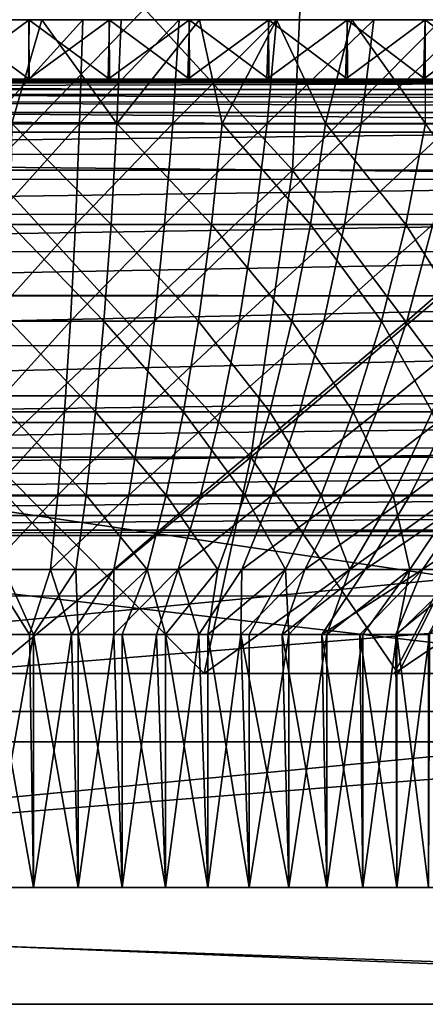
# Model space of a CAD drawing. Units: feet. Extents: x -4 to 17.4, y -6.2 to 2.4.
# Drawn here: x 15.2 to 15.4, y -2.1 to -1.6 of the extents above; entities that cross this region are included whole.
import ezdxf

# ---------------------------------------------------------------- set-up
doc = ezdxf.new("R2010")
doc.units = ezdxf.units.FT
doc.header["$MEASUREMENT"] = 0
doc.layers.get('0').update_dxf_attribs({"color": 255})
doc.layers.add('AFUWA-3-ARPM', color=4, linetype='Continuous')
doc.layers.add('AFUWA-P', color=2, linetype='Continuous')

# ---------------------------------------------------------------- blocks, each defined once
blk = doc.blocks.new('A$C71C41602')
at = {"linetype": 'Continuous', "lineweight": 0}
for p, q in [((4.30373, 1.86693), (2.67596, 1.86693)), ((2.67596, 1.86693), (4.30373, 1.86693)), ((4.24277, 1.85468), (2.73804, 1.85398)), ((2.78794, 1.82558), (4.19199, 1.82594)), ((2.99577, 1.61852), (3.98393, 1.61852)), ((2.99577, 1.61852), (3.98393, 1.61852)), ((2.99405, 1.42677), (3.98565, 1.42677)), ((2.99405, 1.42677), (3.98565, 1.42677)), ((4.27725, 1.36328), (2.70245, 1.36328)), ((4.27725, 1.36328), (2.70245, 1.36328))]:
    blk.add_line(p, q, dxfattribs=at)

msp = doc.modelspace()

# ---------------------------------------------------------------- linework, layer by layer
at = {"layer": 'AFUWA-3-ARPM'}
for points in [[(15.19454, -1.45814, 15.5135), (15.35977, -1.6385, 15.56654), (15.19454, -1.6385, 15.54172)], [(15.19454, -1.45814, 15.5135), (15.36806, -1.45814, 15.53957), (15.35977, -1.6385, 15.56654)], [(15.19454, -1.6385, 16.66639), (15.36806, -1.45814, 16.66854), (15.19454, -1.45814, 16.6946)], [(15.19454, -1.6385, 16.66639), (15.35977, -1.6385, 16.64157), (15.36806, -1.45814, 16.66854)], [(15.52132, -1.6385, 15.64641), (15.35977, -1.6385, 15.56654), (15.36806, -1.45814, 15.53957)], [(15.35977, -1.6385, 16.64157), (15.52132, -1.6385, 16.5617), (15.53772, -1.45814, 16.58466)], [(15.35977, -1.6385, 16.64157), (15.53772, -1.45814, 16.58466), (15.36806, -1.45814, 16.66854)], [(15.52132, -1.6385, 15.64641), (15.36806, -1.45814, 15.53957), (15.53772, -1.45814, 15.62345)], [(15.17268, -1.58885, 17.16682), (15.21651, -1.58885, 17.16681), (15.17258, -1.55657, 17.16681)], [(15.17258, -1.55657, 17.16681), (15.21651, -1.58885, 17.16681), (15.21641, -1.55657, 17.16682)], [(15.21641, -1.55657, 17.16682), (15.19454, -1.55657, 16.67322), (15.17258, -1.55657, 17.16681)], [(15.21651, -1.55657, 15.04129), (15.17287, -1.58885, 15.04128), (15.17268, -1.55657, 15.04129)], [(15.18004, -1.55657, 15.53507), (15.21651, -1.55657, 15.04129), (15.17268, -1.55657, 15.04129)], [(15.21624, -1.58885, 15.04128), (15.17287, -1.58885, 15.04128), (15.21651, -1.55657, 15.04129)], [(15.20709, -1.61307, 15.55378), (15.22342, -1.55657, 15.53562), (15.18004, -1.55657, 15.53507)], [(15.22342, -1.55657, 15.53562), (15.21651, -1.55657, 15.04129), (15.18004, -1.55657, 15.53507)], [(15.19454, -1.55657, 16.67322), (15.26013, -1.55657, 17.16502), (15.24569, -1.55657, 16.67092)], [(15.19454, -1.55657, 16.67322), (15.21641, -1.55657, 17.16682), (15.26013, -1.55657, 17.16502)], [(15.24569, -1.55657, 16.67092), (15.19454, -1.61307, 16.65447), (15.19454, -1.55657, 16.67322)], [(15.24569, -1.55657, 16.67092), (15.244, -1.61307, 16.65225), (15.19454, -1.61307, 16.65447)], [(15.20709, -1.61307, 15.55378), (15.26426, -1.61307, 15.55806), (15.22342, -1.55657, 15.53562)], [(15.21624, -1.58885, 15.04128), (15.21651, -1.55657, 15.04129), (15.26022, -1.55657, 15.04309)], [(15.25958, -1.58885, 15.04305), (15.21624, -1.58885, 15.04128), (15.26022, -1.55657, 15.04309)], [(15.21641, -1.55657, 17.16682), (15.26022, -1.58885, 17.16501), (15.26013, -1.55657, 17.16502)], [(15.26022, -1.58885, 17.16501), (15.21641, -1.55657, 17.16682), (15.21651, -1.58885, 17.16681)], [(15.21651, -1.55657, 15.04129), (15.22342, -1.55657, 15.53562), (15.26022, -1.55657, 15.04309)], [(15.22342, -1.55657, 15.53562), (15.26426, -1.61307, 15.55806), (15.26657, -1.55657, 15.53946)], [(15.30369, -1.55657, 15.04668), (15.22342, -1.55657, 15.53562), (15.26657, -1.55657, 15.53946)], [(15.22342, -1.55657, 15.53562), (15.30369, -1.55657, 15.04668), (15.26022, -1.55657, 15.04309)], [(15.29811, -1.55657, 16.66372), (15.2947, -1.61307, 16.64528), (15.244, -1.61307, 16.65225)], [(15.244, -1.61307, 16.65225), (15.24569, -1.55657, 16.67092), (15.29811, -1.55657, 16.66372)], [(15.30365, -1.55657, 17.16144), (15.24569, -1.55657, 16.67092), (15.26013, -1.55657, 17.16502)], [(15.29811, -1.55657, 16.66372), (15.24569, -1.55657, 16.67092), (15.3468, -1.55657, 17.15609)], [(15.3468, -1.55657, 17.15609), (15.24569, -1.55657, 16.67092), (15.30365, -1.55657, 17.16144)], [(15.30281, -1.58885, 15.04659), (15.25958, -1.58885, 15.04305), (15.30369, -1.55657, 15.04668)], [(15.25958, -1.58885, 15.04305), (15.26022, -1.55657, 15.04309), (15.30369, -1.55657, 15.04668)], [(15.30365, -1.55657, 17.16144), (15.26013, -1.55657, 17.16502), (15.30369, -1.58885, 17.16142)], [(15.26022, -1.58885, 17.16501), (15.30369, -1.58885, 17.16142), (15.26013, -1.55657, 17.16502)], [(15.26426, -1.61307, 15.55806), (15.32146, -1.61307, 15.56847), (15.30919, -1.55657, 15.54655)], [(15.26657, -1.55657, 15.53946), (15.26426, -1.61307, 15.55806), (15.30919, -1.55657, 15.54655)], [(15.30369, -1.55657, 15.04668), (15.26657, -1.55657, 15.53946), (15.34683, -1.55657, 15.05202)], [(15.30919, -1.55657, 15.54655), (15.34683, -1.55657, 15.05202), (15.26657, -1.55657, 15.53946)], [(15.35116, -1.55657, 16.65125), (15.346, -1.61307, 16.63323), (15.2947, -1.61307, 16.64528)], [(15.29811, -1.55657, 16.66372), (15.35116, -1.55657, 16.65125), (15.2947, -1.61307, 16.64528)], [(15.29811, -1.55657, 16.66372), (15.43196, -1.55657, 17.1402), (15.47387, -1.55657, 17.12969)], [(15.29811, -1.55657, 16.66372), (15.3468, -1.55657, 17.15609), (15.38958, -1.55657, 17.14901)], [(15.47387, -1.55657, 17.12969), (15.35116, -1.55657, 16.65125), (15.29811, -1.55657, 16.66372)], [(15.43196, -1.55657, 17.1402), (15.29811, -1.55657, 16.66372), (15.38958, -1.55657, 17.14901)], [(15.30281, -1.58885, 15.04659), (15.30369, -1.55657, 15.04668), (15.34683, -1.55657, 15.05202)], [(15.30281, -1.58885, 15.04659), (15.34683, -1.55657, 15.05202), (15.34585, -1.58885, 15.05189)], [(15.34683, -1.58885, 17.15608), (15.3468, -1.55657, 17.15609), (15.30365, -1.55657, 17.16144)], [(15.30365, -1.55657, 17.16144), (15.30369, -1.58885, 17.16142), (15.34683, -1.58885, 17.15608)], [(15.32146, -1.61307, 15.56847), (15.35108, -1.55657, 15.55684), (15.30919, -1.55657, 15.54655)], [(15.38962, -1.55657, 15.05912), (15.34683, -1.55657, 15.05202), (15.30919, -1.55657, 15.54655)], [(15.30919, -1.55657, 15.54655), (15.35108, -1.55657, 15.55684), (15.43198, -1.55657, 15.06792)], [(15.30919, -1.55657, 15.54655), (15.43198, -1.55657, 15.06792), (15.38962, -1.55657, 15.05912)], [(15.37772, -1.61307, 15.58501), (15.35108, -1.55657, 15.55684), (15.32146, -1.61307, 15.56847)], [(15.34683, -1.55657, 15.05202), (15.38962, -1.55657, 15.05912), (15.34585, -1.58885, 15.05189)], [(15.34585, -1.58885, 15.05189), (15.38962, -1.55657, 15.05912), (15.38865, -1.58885, 15.05894)], [(15.346, -1.61307, 16.63323), (15.35116, -1.55657, 16.65125), (15.40405, -1.55657, 16.63326)], [(15.39715, -1.61307, 16.61583), (15.346, -1.61307, 16.63323), (15.40405, -1.55657, 16.63326)], [(15.3468, -1.55657, 17.15609), (15.38962, -1.58885, 17.14899), (15.38958, -1.55657, 17.14901)], [(15.38962, -1.58885, 17.14899), (15.3468, -1.55657, 17.15609), (15.34683, -1.58885, 17.15608)], [(15.37772, -1.61307, 15.58501), (15.39207, -1.55657, 15.57026), (15.35108, -1.55657, 15.55684)], [(15.47391, -1.55657, 15.07843), (15.35108, -1.55657, 15.55684), (15.51529, -1.55657, 15.09061)], [(15.47391, -1.55657, 15.07843), (15.43198, -1.55657, 15.06792), (15.35108, -1.55657, 15.55684)], [(15.39207, -1.55657, 15.57026), (15.51529, -1.55657, 15.09061), (15.35108, -1.55657, 15.55684)], [(15.35116, -1.55657, 16.65125), (15.47387, -1.55657, 17.12969), (15.51528, -1.55657, 17.1175)], [(15.5561, -1.55657, 17.10366), (15.40405, -1.55657, 16.63326), (15.35116, -1.55657, 16.65125)], [(15.5561, -1.55657, 17.10366), (15.35116, -1.55657, 16.65125), (15.51528, -1.55657, 17.1175)], [(15.37772, -1.61307, 15.58501), (15.43204, -1.61307, 15.60751), (15.39207, -1.55657, 15.57026)], [(15.38865, -1.58885, 15.05894), (15.43198, -1.55657, 15.06792), (15.43111, -1.58885, 15.06773)], [(15.38962, -1.55657, 15.05912), (15.43198, -1.55657, 15.06792), (15.38865, -1.58885, 15.05894)], [(15.43196, -1.55657, 17.1402), (15.38958, -1.55657, 17.14901), (15.43198, -1.58885, 17.14019)], [(15.38962, -1.58885, 17.14899), (15.43198, -1.58885, 17.14019), (15.38958, -1.55657, 17.14901)], [(15.39207, -1.55657, 15.57026), (15.43204, -1.61307, 15.60751), (15.43201, -1.55657, 15.58679)], [(15.39207, -1.55657, 15.57026), (15.55615, -1.55657, 15.10446), (15.51529, -1.55657, 15.09061)], [(15.43201, -1.55657, 15.58679), (15.59635, -1.55657, 15.11993), (15.39207, -1.55657, 15.57026)], [(15.39207, -1.55657, 15.57026), (15.59635, -1.55657, 15.11993), (15.55615, -1.55657, 15.10446)], [(15.39715, -1.61307, 16.61583), (15.45596, -1.55657, 16.60963), (15.44735, -1.61307, 16.59298)], [(15.39715, -1.61307, 16.61583), (15.40405, -1.55657, 16.63326), (15.45596, -1.55657, 16.60963)], [(15.63589, -1.55657, 17.07109), (15.45596, -1.55657, 16.60963), (15.40405, -1.55657, 16.63326)], [(15.59634, -1.55657, 17.08818), (15.40405, -1.55657, 16.63326), (15.5561, -1.55657, 17.10366)], [(15.63589, -1.55657, 17.07109), (15.40405, -1.55657, 16.63326), (15.59634, -1.55657, 17.08818)], [(15.47391, -1.55657, 15.07843), (15.47318, -1.58885, 15.07824), (15.43111, -1.58885, 15.06773)], [(15.43198, -1.55657, 15.06792), (15.47391, -1.55657, 15.07843), (15.43111, -1.58885, 15.06773)], [(15.47391, -1.58885, 17.12967), (15.47387, -1.55657, 17.12969), (15.43196, -1.55657, 17.1402)], [(15.43196, -1.55657, 17.1402), (15.43198, -1.58885, 17.14019), (15.47391, -1.58885, 17.12967)], [(13.81054, -1.58885, 14.94075), (15.17287, -1.58885, 15.04128), (15.21624, -1.58885, 15.04128)], [(13.81054, -1.58885, 14.94075), (15.21624, -1.58885, 15.04128), (16.57854, -1.58885, 14.94075)], [(16.57854, -1.59088, 14.92999), (13.81054, -1.59088, 14.92999), (13.81054, -1.58885, 14.94075)], [(16.57854, -1.59088, 14.92999), (13.81054, -1.58885, 14.94075), (16.57854, -1.58885, 14.94075)], [(13.81054, -1.59088, 14.92999), (16.57854, -1.59732, 14.92006), (13.81054, -1.59732, 14.92006)], [(13.81054, -1.59088, 14.92999), (16.57854, -1.59088, 14.92999), (16.57854, -1.59732, 14.92006)], [(16.00843, -1.58885, 17.28004), (15.17268, -1.58885, 17.16682), (14.38066, -1.58885, 17.28004)], [(14.39949, -1.59005, 17.3143), (16.00843, -1.58885, 17.28004), (14.38066, -1.58885, 17.28004)], [(14.39949, -1.59005, 17.3143), (15.98956, -1.59005, 17.31437), (16.00843, -1.58885, 17.28004)], [(15.98956, -1.59005, 17.31437), (14.39949, -1.59005, 17.3143), (14.42075, -1.59447, 17.35201)], [(15.96764, -1.59461, 17.35326), (15.98956, -1.59005, 17.31437), (14.42075, -1.59447, 17.35201)], [(16.00843, -1.58885, 17.28004), (15.21651, -1.58885, 17.16681), (15.17268, -1.58885, 17.16682)], [(15.25958, -1.58885, 15.04305), (16.57854, -1.58885, 14.94075), (15.21624, -1.58885, 15.04128)], [(15.26022, -1.58885, 17.16501), (15.21651, -1.58885, 17.16681), (16.00843, -1.58885, 17.28004)], [(16.57854, -1.58885, 14.94075), (15.25958, -1.58885, 15.04305), (15.30281, -1.58885, 15.04659)], [(15.26022, -1.58885, 17.16501), (16.00843, -1.58885, 17.28004), (15.30369, -1.58885, 17.16142)], [(16.57854, -1.58885, 14.94075), (15.30281, -1.58885, 15.04659), (15.34585, -1.58885, 15.05189)], [(16.00843, -1.58885, 17.28004), (15.34683, -1.58885, 17.15608), (15.30369, -1.58885, 17.16142)], [(15.34585, -1.58885, 15.05189), (15.38865, -1.58885, 15.05894), (16.57854, -1.58885, 14.94075)], [(16.00843, -1.58885, 17.28004), (15.38962, -1.58885, 17.14899), (15.34683, -1.58885, 17.15608)], [(15.38865, -1.58885, 15.05894), (15.43111, -1.58885, 15.06773), (16.57854, -1.58885, 14.94075)], [(15.38962, -1.58885, 17.14899), (16.00843, -1.58885, 17.28004), (15.43198, -1.58885, 17.14019)], [(15.43111, -1.58885, 15.06773), (15.47318, -1.58885, 15.07824), (16.57854, -1.58885, 14.94075)], [(16.00843, -1.58885, 17.28004), (15.47391, -1.58885, 17.12967), (15.43198, -1.58885, 17.14019)], [(15.94746, -1.6011, 17.38829), (14.42075, -1.59447, 17.35201), (14.44273, -1.6018, 17.39013)], [(15.96764, -1.59461, 17.35326), (14.42075, -1.59447, 17.35201), (15.94746, -1.6011, 17.38829)], [(13.81054, -1.59732, 14.92006), (16.57854, -1.59732, 14.92006), (16.57854, -1.60714, 14.91345)], [(13.81054, -1.59732, 14.92006), (16.57854, -1.60714, 14.91345), (13.81054, -1.60714, 14.91345)], [(14.44273, -1.6018, 17.39013), (15.9232, -1.61373, 17.42895), (15.94746, -1.6011, 17.38829)], [(14.4649, -1.61267, 17.42745), (15.9232, -1.61373, 17.42895), (14.44273, -1.6018, 17.39013)], [(16.57854, -1.61786, 14.91123), (13.81054, -1.60714, 14.91345), (16.57854, -1.60714, 14.91345)], [(13.81054, -1.61786, 14.91123), (13.81054, -1.60714, 14.91345), (16.57854, -1.61786, 14.91123)], [(14.4649, -1.61267, 17.42745), (14.49264, -1.6302, 17.47302), (15.9232, -1.61373, 17.42895)], [(15.244, -1.61307, 16.65225), (15.19454, -1.6681, 16.62977), (15.19454, -1.61307, 16.65447)], [(15.19454, -1.6681, 16.62977), (15.244, -1.61307, 16.65225), (15.24178, -1.6681, 16.62765)], [(15.20653, -1.6681, 15.57847), (15.26113, -1.6681, 15.58256), (15.20709, -1.61307, 15.55378)], [(15.20709, -1.61307, 15.55378), (15.26113, -1.6681, 15.58256), (15.26426, -1.61307, 15.55806)], [(15.2947, -1.61307, 16.64528), (15.29021, -1.6681, 16.621), (15.24178, -1.6681, 16.62765)], [(15.2947, -1.61307, 16.64528), (15.24178, -1.6681, 16.62765), (15.244, -1.61307, 16.65225)], [(15.31577, -1.6681, 15.5925), (15.26426, -1.61307, 15.55806), (15.26113, -1.6681, 15.58256)], [(15.32146, -1.61307, 15.56847), (15.26426, -1.61307, 15.55806), (15.31577, -1.6681, 15.5925)], [(15.3392, -1.6681, 16.60948), (15.29021, -1.6681, 16.621), (15.346, -1.61307, 16.63323)], [(15.2947, -1.61307, 16.64528), (15.346, -1.61307, 16.63323), (15.29021, -1.6681, 16.621)], [(15.31577, -1.6681, 15.5925), (15.3695, -1.6681, 15.60829), (15.32146, -1.61307, 15.56847)], [(15.37772, -1.61307, 15.58501), (15.32146, -1.61307, 15.56847), (15.3695, -1.6681, 15.60829)], [(15.3392, -1.6681, 16.60948), (15.346, -1.61307, 16.63323), (15.39715, -1.61307, 16.61583)], [(15.3392, -1.6681, 16.60948), (15.39715, -1.61307, 16.61583), (15.38806, -1.6681, 16.59286)], [(15.3695, -1.6681, 15.60829), (15.42139, -1.6681, 15.62979), (15.37772, -1.61307, 15.58501)], [(15.37772, -1.61307, 15.58501), (15.42139, -1.6681, 15.62979), (15.43204, -1.61307, 15.60751)], [(15.44735, -1.61307, 16.59298), (15.38806, -1.6681, 16.59286), (15.39715, -1.61307, 16.61583)], [(15.43601, -1.6681, 16.57104), (15.38806, -1.6681, 16.59286), (15.44735, -1.61307, 16.59298)], [(15.42139, -1.6681, 15.62979), (15.47055, -1.6681, 15.65661), (15.43204, -1.61307, 15.60751)], [(13.81054, -1.61786, 14.91123), (16.58666, -2.02901, 14.90405), (13.80243, -2.02901, 14.90405)], [(16.58666, -2.02901, 14.90405), (13.81054, -1.61786, 14.91123), (16.57854, -1.61786, 14.91123)], [(15.89669, -1.62984, 17.47269), (15.9232, -1.61373, 17.42895), (14.49264, -1.6302, 17.47302)], [(15.89669, -1.62984, 17.47269), (14.49264, -1.6302, 17.47302), (15.87937, -1.64337, 17.50044)], [(14.49264, -1.6302, 17.47302), (14.50975, -1.64356, 17.50045), (15.87937, -1.64337, 17.50044)], [(15.33711, -1.79473, 15.64023), (15.19454, -1.79473, 15.61881), (15.19454, -1.6385, 15.54172)], [(15.19454, -1.6385, 15.54172), (15.35977, -1.6385, 15.56654), (15.33711, -1.79473, 15.64023)], [(15.19454, -1.79473, 16.58929), (15.33711, -1.79473, 16.56788), (15.35977, -1.6385, 16.64157)], [(15.19454, -1.79473, 16.58929), (15.35977, -1.6385, 16.64157), (15.19454, -1.6385, 16.66639)], [(15.35977, -1.6385, 15.56654), (15.47652, -1.79473, 15.70915), (15.33711, -1.79473, 15.64023)], [(15.33711, -1.79473, 16.56788), (15.47652, -1.79473, 16.49895), (15.52132, -1.6385, 16.5617)], [(15.33711, -1.79473, 16.56788), (15.52132, -1.6385, 16.5617), (15.35977, -1.6385, 16.64157)], [(15.35977, -1.6385, 15.56654), (15.52132, -1.6385, 15.64641), (15.47652, -1.79473, 15.70915)], [(14.50975, -1.64356, 17.50045), (14.52999, -1.66201, 17.53228), (15.87937, -1.64337, 17.50044)], [(15.87937, -1.64337, 17.50044), (14.52999, -1.66201, 17.53228), (15.85813, -1.66285, 17.5338)], [(15.85813, -1.66285, 17.5338), (14.52999, -1.66201, 17.53228), (14.55024, -1.68327, 17.56355)], [(15.85813, -1.66285, 17.5338), (14.55024, -1.68327, 17.56355), (15.83937, -1.68262, 17.56271)], [(15.19454, -1.72072, 16.59933), (15.24178, -1.6681, 16.62765), (15.23905, -1.72072, 16.59733)], [(15.19454, -1.72072, 16.59933), (15.19454, -1.6681, 16.62977), (15.24178, -1.6681, 16.62765)], [(15.20583, -1.72072, 15.6089), (15.25728, -1.72072, 15.61276), (15.20653, -1.6681, 15.57847)], [(15.26113, -1.6681, 15.58256), (15.20653, -1.6681, 15.57847), (15.25728, -1.72072, 15.61276)], [(15.28467, -1.72072, 16.59106), (15.23905, -1.72072, 16.59733), (15.29021, -1.6681, 16.621)], [(15.24178, -1.6681, 16.62765), (15.29021, -1.6681, 16.621), (15.23905, -1.72072, 16.59733)], [(15.30875, -1.72072, 15.62212), (15.26113, -1.6681, 15.58256), (15.25728, -1.72072, 15.61276)], [(15.31577, -1.6681, 15.5925), (15.26113, -1.6681, 15.58256), (15.30875, -1.72072, 15.62212)], [(15.33082, -1.72072, 16.58021), (15.28467, -1.72072, 16.59106), (15.3392, -1.6681, 16.60948)], [(15.29021, -1.6681, 16.621), (15.3392, -1.6681, 16.60948), (15.28467, -1.72072, 16.59106)], [(15.30875, -1.72072, 15.62212), (15.35937, -1.72072, 15.637), (15.31577, -1.6681, 15.5925)], [(15.3695, -1.6681, 15.60829), (15.31577, -1.6681, 15.5925), (15.35937, -1.72072, 15.637)], [(15.3392, -1.6681, 16.60948), (15.38806, -1.6681, 16.59286), (15.33082, -1.72072, 16.58021)], [(15.33082, -1.72072, 16.58021), (15.38806, -1.6681, 16.59286), (15.37685, -1.72072, 16.56456)], [(15.40825, -1.72072, 15.65725), (15.3695, -1.6681, 15.60829), (15.35937, -1.72072, 15.637)], [(15.42139, -1.6681, 15.62979), (15.3695, -1.6681, 15.60829), (15.40825, -1.72072, 15.65725)], [(15.43601, -1.6681, 16.57104), (15.37685, -1.72072, 16.56456), (15.38806, -1.6681, 16.59286)], [(15.37685, -1.72072, 16.56456), (15.43601, -1.6681, 16.57104), (15.42202, -1.72072, 16.544)], [(15.45457, -1.72072, 15.68252), (15.42139, -1.6681, 15.62979), (15.40825, -1.72072, 15.65725)], [(15.47055, -1.6681, 15.65661), (15.42139, -1.6681, 15.62979), (15.45457, -1.72072, 15.68252)], [(15.43601, -1.6681, 16.57104), (15.48223, -1.6681, 16.54408), (15.42202, -1.72072, 16.544)], [(15.46557, -1.72072, 16.5186), (15.42202, -1.72072, 16.544), (15.48223, -1.6681, 16.54408)], [(15.83937, -1.68262, 17.56271), (14.55024, -1.68327, 17.56355), (14.56869, -1.70612, 17.59142)], [(14.56869, -1.70612, 17.59142), (15.8197, -1.707, 17.59246), (15.83937, -1.68262, 17.56271)], [(16.58661, -2.02901, 15.02218), (13.80883, -1.70696, 15.0278), (13.80247, -2.02901, 15.02218)], [(16.58661, -2.02901, 15.02218), (16.58026, -1.70696, 15.0278), (13.80883, -1.70696, 15.0278)], [(14.58836, -1.73395, 17.62074), (15.8197, -1.707, 17.59246), (14.56869, -1.70612, 17.59142)], [(15.8197, -1.707, 17.59246), (14.58836, -1.73395, 17.62074), (15.8007, -1.734, 17.62079)], [(15.23583, -1.77006, 16.56168), (15.19454, -1.77006, 16.56354), (15.23905, -1.72072, 16.59733)], [(15.19454, -1.72072, 16.59933), (15.23905, -1.72072, 16.59733), (15.19454, -1.77006, 16.56354)], [(15.25274, -1.77006, 15.64827), (15.20583, -1.72072, 15.6089), (15.20502, -1.77006, 15.64468)], [(15.20583, -1.72072, 15.6089), (15.25274, -1.77006, 15.64827), (15.25728, -1.72072, 15.61276)], [(15.23583, -1.77006, 16.56168), (15.28467, -1.72072, 16.59106), (15.27815, -1.77006, 16.55587)], [(15.23583, -1.77006, 16.56168), (15.23905, -1.72072, 16.59733), (15.28467, -1.72072, 16.59106)], [(15.3005, -1.77006, 15.65695), (15.25728, -1.72072, 15.61276), (15.25274, -1.77006, 15.64827)], [(15.30875, -1.72072, 15.62212), (15.25728, -1.72072, 15.61276), (15.3005, -1.77006, 15.65695)], [(15.27815, -1.77006, 16.55587), (15.33082, -1.72072, 16.58021), (15.32098, -1.77006, 16.5458)], [(15.28467, -1.72072, 16.59106), (15.33082, -1.72072, 16.58021), (15.27815, -1.77006, 16.55587)], [(15.3005, -1.77006, 15.65695), (15.34746, -1.77006, 15.67076), (15.30875, -1.72072, 15.62212)], [(15.30875, -1.72072, 15.62212), (15.34746, -1.77006, 15.67076), (15.35937, -1.72072, 15.637)], [(15.33082, -1.72072, 16.58021), (15.37685, -1.72072, 16.56456), (15.32098, -1.77006, 16.5458)], [(15.32098, -1.77006, 16.5458), (15.37685, -1.72072, 16.56456), (15.36368, -1.77006, 16.53128)], [(15.39281, -1.77006, 15.68954), (15.35937, -1.72072, 15.637), (15.34746, -1.77006, 15.67076)], [(15.35937, -1.72072, 15.637), (15.39281, -1.77006, 15.68954), (15.40825, -1.72072, 15.65725)], [(15.42202, -1.72072, 16.544), (15.36368, -1.77006, 16.53128), (15.37685, -1.72072, 16.56456)], [(15.36368, -1.77006, 16.53128), (15.42202, -1.72072, 16.544), (15.40559, -1.77006, 16.51221)], [(15.43578, -1.77006, 15.71298), (15.40825, -1.72072, 15.65725), (15.39281, -1.77006, 15.68954)], [(15.46557, -1.72072, 16.5186), (15.40559, -1.77006, 16.51221), (15.42202, -1.72072, 16.544)], [(15.40559, -1.77006, 16.51221), (15.46557, -1.72072, 16.5186), (15.44598, -1.77006, 16.48864)], [(15.40825, -1.72072, 15.65725), (15.43578, -1.77006, 15.71298), (15.45457, -1.72072, 15.68252)], [(15.8007, -1.734, 17.62079), (14.58836, -1.73395, 17.62074), (14.60494, -1.76134, 17.64504)], [(15.78415, -1.76134, 17.64504), (15.8007, -1.734, 17.62079), (14.60494, -1.76134, 17.64504)], [(14.61379, -1.77574, 17.65642), (15.78415, -1.76134, 17.64504), (14.60494, -1.76134, 17.64504)], [(15.78415, -1.76134, 17.64504), (14.61379, -1.77574, 17.65642), (15.77528, -1.77578, 17.65644)], [(15.23583, -1.77006, 16.56168), (15.19454, -1.81534, 16.52296), (15.19454, -1.77006, 16.56354)], [(15.23583, -1.77006, 16.56168), (15.23219, -1.81534, 16.52127), (15.19454, -1.81534, 16.52296)], [(15.2476, -1.81534, 15.68851), (15.20502, -1.77006, 15.64468), (15.20409, -1.81534, 15.68525)], [(15.20502, -1.77006, 15.64468), (15.2476, -1.81534, 15.68851), (15.25274, -1.77006, 15.64827)], [(15.23219, -1.81534, 16.52127), (15.27815, -1.77006, 16.55587), (15.27077, -1.81534, 16.51597)], [(15.23583, -1.77006, 16.56168), (15.27815, -1.77006, 16.55587), (15.23219, -1.81534, 16.52127)], [(15.29114, -1.81534, 15.69643), (15.25274, -1.77006, 15.64827), (15.2476, -1.81534, 15.68851)], [(15.25274, -1.77006, 15.64827), (15.29114, -1.81534, 15.69643), (15.3005, -1.77006, 15.65695)], [(15.27077, -1.81534, 16.51597), (15.32098, -1.77006, 16.5458), (15.30981, -1.81534, 16.50679)], [(15.27815, -1.77006, 16.55587), (15.32098, -1.77006, 16.5458), (15.27077, -1.81534, 16.51597)], [(15.33395, -1.81534, 15.70902), (15.3005, -1.77006, 15.65695), (15.29114, -1.81534, 15.69643)], [(15.3005, -1.77006, 15.65695), (15.33395, -1.81534, 15.70902), (15.34746, -1.77006, 15.67076)], [(15.36368, -1.77006, 16.53128), (15.30981, -1.81534, 16.50679), (15.32098, -1.77006, 16.5458)], [(15.36368, -1.77006, 16.53128), (15.34874, -1.81534, 16.49355), (15.30981, -1.81534, 16.50679)], [(15.3753, -1.81534, 15.72614), (15.34746, -1.77006, 15.67076), (15.33395, -1.81534, 15.70902)], [(15.34746, -1.77006, 15.67076), (15.3753, -1.81534, 15.72614), (15.39281, -1.77006, 15.68954)], [(15.40559, -1.77006, 16.51221), (15.34874, -1.81534, 16.49355), (15.36368, -1.77006, 16.53128)], [(15.34874, -1.81534, 16.49355), (15.40559, -1.77006, 16.51221), (15.38695, -1.81534, 16.47617)], [(15.39281, -1.77006, 15.68954), (15.3753, -1.81534, 15.72614), (15.41447, -1.81534, 15.74752)], [(15.44598, -1.77006, 16.48864), (15.38695, -1.81534, 16.47617), (15.40559, -1.77006, 16.51221)], [(15.38695, -1.81534, 16.47617), (15.44598, -1.77006, 16.48864), (15.42378, -1.81534, 16.45468)], [(15.39281, -1.77006, 15.68954), (15.41447, -1.81534, 15.74752), (15.43578, -1.77006, 15.71298)], [(15.45086, -1.81534, 15.7727), (15.43578, -1.77006, 15.71298), (15.41447, -1.81534, 15.74752)], [(15.48416, -1.77006, 16.46078), (15.42378, -1.81534, 16.45468), (15.44598, -1.77006, 16.48864)], [(15.48416, -1.77006, 16.46078), (15.45858, -1.81534, 16.42928), (15.42378, -1.81534, 16.45468)], [(15.77528, -1.77578, 17.65644), (14.61379, -1.77574, 17.65642), (14.6239, -1.78968, 17.6666)], [(15.77528, -1.77578, 17.65644), (14.6239, -1.78968, 17.6666), (15.76509, -1.7898, 17.66669)], [(14.6239, -1.78968, 17.6666), (14.63573, -1.80336, 17.67586), (15.76509, -1.7898, 17.66669)], [(15.75318, -1.80355, 17.67599), (15.76509, -1.7898, 17.66669), (14.63573, -1.80336, 17.67586)], [(15.33711, -1.79473, 15.64023), (15.31183, -1.9124, 15.74543), (15.19454, -1.79473, 15.61881)], [(15.31183, -1.9124, 15.74543), (15.19454, -1.9124, 15.72669), (15.19454, -1.79473, 15.61881)], [(15.33711, -1.79473, 16.56788), (15.19454, -1.9124, 16.48142), (15.31183, -1.9124, 16.46268)], [(15.33711, -1.79473, 16.56788), (15.19454, -1.79473, 16.58929), (15.19454, -1.9124, 16.48142)], [(15.31183, -1.9124, 15.74543), (15.33711, -1.79473, 15.64023), (15.41728, -1.9124, 15.79962)], [(15.41505, -1.9124, 16.40998), (15.47652, -1.79473, 16.49895), (15.31183, -1.9124, 16.46268)], [(15.33711, -1.79473, 16.56788), (15.31183, -1.9124, 16.46268), (15.47652, -1.79473, 16.49895)], [(15.41728, -1.9124, 15.79962), (15.33711, -1.79473, 15.64023), (15.47652, -1.79473, 15.70915)], [(15.58945, -1.79473, 16.38603), (15.41505, -1.9124, 16.40998), (15.49898, -1.9124, 16.32679)], [(15.41505, -1.9124, 16.40998), (15.58945, -1.79473, 16.38603), (15.47652, -1.79473, 16.49895)], [(15.41728, -1.9124, 15.79962), (15.47652, -1.79473, 15.70915), (15.50047, -1.9124, 15.88355)], [(15.75318, -1.80355, 17.67599), (14.63573, -1.80336, 17.67586), (14.64882, -1.81567, 17.68362)], [(15.75318, -1.80355, 17.67599), (14.64882, -1.81567, 17.68362), (15.74009, -1.81582, 17.68371)], [(15.74009, -1.81582, 17.68371), (14.64882, -1.81567, 17.68362), (14.66383, -1.82637, 17.68993)], [(15.72515, -1.82644, 17.68997), (15.74009, -1.81582, 17.68371), (14.66383, -1.82637, 17.68993)], [(15.19454, -1.81534, 16.52296), (15.23219, -1.81534, 16.52127), (15.19454, -1.85589, 16.47832)], [(15.19454, -1.85589, 16.47832), (15.23219, -1.81534, 16.52127), (15.22817, -1.85589, 16.47681)], [(15.24195, -1.85589, 15.7328), (15.20409, -1.81534, 15.68525), (15.20308, -1.85589, 15.72988)], [(15.20409, -1.81534, 15.68525), (15.24195, -1.85589, 15.7328), (15.2476, -1.81534, 15.68851)], [(15.22817, -1.85589, 16.47681), (15.23219, -1.81534, 16.52127), (15.27077, -1.81534, 16.51597)], [(15.27077, -1.81534, 16.51597), (15.26265, -1.85589, 16.47207), (15.22817, -1.85589, 16.47681)], [(15.2476, -1.81534, 15.68851), (15.24195, -1.85589, 15.7328), (15.28085, -1.85589, 15.73987)], [(15.2476, -1.81534, 15.68851), (15.28085, -1.85589, 15.73987), (15.29114, -1.81534, 15.69643)], [(15.26265, -1.85589, 16.47207), (15.30981, -1.81534, 16.50679), (15.29753, -1.85589, 16.46387)], [(15.30981, -1.81534, 16.50679), (15.26265, -1.85589, 16.47207), (15.27077, -1.81534, 16.51597)], [(15.3191, -1.85589, 15.75111), (15.29114, -1.81534, 15.69643), (15.28085, -1.85589, 15.73987)], [(15.29114, -1.81534, 15.69643), (15.3191, -1.85589, 15.75111), (15.33395, -1.81534, 15.70902)], [(15.34874, -1.81534, 16.49355), (15.33231, -1.85589, 16.45204), (15.29753, -1.85589, 16.46387)], [(15.34874, -1.81534, 16.49355), (15.29753, -1.85589, 16.46387), (15.30981, -1.81534, 16.50679)], [(15.35604, -1.85589, 15.76642), (15.33395, -1.81534, 15.70902), (15.3191, -1.85589, 15.75111)], [(15.33231, -1.85589, 16.45204), (15.38695, -1.81534, 16.47617), (15.36644, -1.85589, 16.43651)], [(15.38695, -1.81534, 16.47617), (15.33231, -1.85589, 16.45204), (15.34874, -1.81534, 16.49355)], [(15.33395, -1.81534, 15.70902), (15.35604, -1.85589, 15.76642), (15.3753, -1.81534, 15.72614)], [(15.39104, -1.85589, 15.78551), (15.3753, -1.81534, 15.72614), (15.35604, -1.85589, 15.76642)], [(15.36644, -1.85589, 16.43651), (15.42378, -1.81534, 16.45468), (15.39935, -1.85589, 16.41731)], [(15.42378, -1.81534, 16.45468), (15.36644, -1.85589, 16.43651), (15.38695, -1.81534, 16.47617)], [(15.41447, -1.81534, 15.74752), (15.3753, -1.81534, 15.72614), (15.39104, -1.85589, 15.78551)], [(15.42354, -1.85589, 15.80801), (15.41447, -1.81534, 15.74752), (15.39104, -1.85589, 15.78551)], [(15.45858, -1.81534, 16.42928), (15.43045, -1.85589, 16.39462), (15.39935, -1.85589, 16.41731)], [(15.42378, -1.81534, 16.45468), (15.45858, -1.81534, 16.42928), (15.39935, -1.85589, 16.41731)], [(15.41447, -1.81534, 15.74752), (15.42354, -1.85589, 15.80801), (15.45086, -1.81534, 15.7727)], [(15.45086, -1.81534, 15.7727), (15.42354, -1.85589, 15.80801), (15.45309, -1.85589, 15.83344)], [(15.43045, -1.85589, 16.39462), (15.49076, -1.81534, 16.40027), (15.45919, -1.85589, 16.3687)], [(15.49076, -1.81534, 16.40027), (15.43045, -1.85589, 16.39462), (15.45858, -1.81534, 16.42928)], [(14.66383, -1.82637, 17.68993), (14.68169, -1.83437, 17.69442), (15.72515, -1.82644, 17.68997)], [(14.68169, -1.83437, 17.69442), (15.70734, -1.83438, 17.69443), (15.72515, -1.82644, 17.68997)], [(15.70734, -1.83438, 17.69443), (14.68169, -1.83437, 17.69442), (14.70047, -1.83726, 17.69598)], [(14.70047, -1.83726, 17.69598), (14.6996, -1.93313, 17.69765), (15.68862, -1.83726, 17.69598)], [(14.6996, -1.93313, 17.69765), (15.68948, -1.93313, 17.69765), (15.68862, -1.83726, 17.69598)], [(14.70047, -1.83726, 17.69598), (15.68862, -1.83726, 17.69598), (15.70734, -1.83438, 17.69443)], [(15.21891, -1.89125, 15.77859), (15.20308, -1.85589, 15.72988), (15.19454, -1.89125, 15.77767)], [(15.19454, -1.89125, 16.43043), (15.19454, -1.85589, 16.47832), (15.21686, -1.89125, 16.4297)], [(15.22817, -1.85589, 16.47681), (15.21686, -1.89125, 16.4297), (15.19454, -1.85589, 16.47832)], [(15.21891, -1.89125, 15.77859), (15.24195, -1.85589, 15.7328), (15.20308, -1.85589, 15.72988)], [(15.21686, -1.89125, 16.4297), (15.22817, -1.85589, 16.47681), (15.23953, -1.89125, 16.4273)], [(15.24317, -1.89125, 15.78132), (15.24195, -1.85589, 15.7328), (15.21891, -1.89125, 15.77859)], [(15.22817, -1.85589, 16.47681), (15.26265, -1.85589, 16.47207), (15.23953, -1.89125, 16.4273)], [(15.23953, -1.89125, 16.4273), (15.26265, -1.85589, 16.47207), (15.26255, -1.89125, 16.42323)], [(15.24317, -1.89125, 15.78132), (15.28085, -1.85589, 15.73987), (15.24195, -1.85589, 15.7328)], [(15.24317, -1.89125, 15.78132), (15.26718, -1.89125, 15.78585), (15.28085, -1.85589, 15.73987)], [(15.26255, -1.89125, 16.42323), (15.29753, -1.85589, 16.46387), (15.28575, -1.89125, 16.4174)], [(15.26255, -1.89125, 16.42323), (15.26265, -1.85589, 16.47207), (15.29753, -1.85589, 16.46387)], [(15.29073, -1.89125, 15.79216), (15.28085, -1.85589, 15.73987), (15.26718, -1.89125, 15.78585)], [(15.29073, -1.89125, 15.79216), (15.3191, -1.85589, 15.75111), (15.28085, -1.85589, 15.73987)], [(15.30889, -1.89125, 16.40972), (15.28575, -1.89125, 16.4174), (15.29753, -1.85589, 16.46387)], [(15.31379, -1.89125, 15.80022), (15.3191, -1.85589, 15.75111), (15.29073, -1.89125, 15.79216)], [(15.30889, -1.89125, 16.40972), (15.29753, -1.85589, 16.46387), (15.33231, -1.85589, 16.45204)], [(15.30889, -1.89125, 16.40972), (15.33231, -1.85589, 16.45204), (15.33172, -1.89125, 16.40017)], [(15.33619, -1.89125, 15.80999), (15.35604, -1.85589, 15.76642), (15.31379, -1.89125, 15.80022)], [(15.35604, -1.85589, 15.76642), (15.3191, -1.85589, 15.75111), (15.31379, -1.89125, 15.80022)], [(15.33172, -1.89125, 16.40017), (15.36644, -1.85589, 16.43651), (15.35416, -1.89125, 16.38874)], [(15.33172, -1.89125, 16.40017), (15.33231, -1.85589, 16.45204), (15.36644, -1.85589, 16.43651)], [(15.35774, -1.89125, 15.8214), (15.35604, -1.85589, 15.76642), (15.33619, -1.89125, 15.80999)], [(15.35416, -1.89125, 16.38874), (15.39935, -1.85589, 16.41731), (15.37572, -1.89125, 16.37549)], [(15.35416, -1.89125, 16.38874), (15.36644, -1.85589, 16.43651), (15.39935, -1.85589, 16.41731)], [(15.35604, -1.85589, 15.76642), (15.35774, -1.89125, 15.8214), (15.39104, -1.85589, 15.78551)], [(15.37842, -1.89125, 15.83439), (15.39104, -1.85589, 15.78551), (15.35774, -1.89125, 15.8214)], [(15.43045, -1.85589, 16.39462), (15.37572, -1.89125, 16.37549), (15.39935, -1.85589, 16.41731)], [(15.37572, -1.89125, 16.37549), (15.43045, -1.85589, 16.39462), (15.39647, -1.89125, 16.36046)], [(15.39808, -1.89125, 15.84889), (15.42354, -1.85589, 15.80801), (15.37842, -1.89125, 15.83439)], [(15.37842, -1.89125, 15.83439), (15.42354, -1.85589, 15.80801), (15.39104, -1.85589, 15.78551)], [(15.39647, -1.89125, 16.36046), (15.43045, -1.85589, 16.39462), (15.41599, -1.89125, 16.3438)], [(15.41656, -1.89125, 15.86479), (15.42354, -1.85589, 15.80801), (15.39808, -1.89125, 15.84889)], [(15.41599, -1.89125, 16.3438), (15.45919, -1.85589, 16.3687), (15.43421, -1.89125, 16.3256)], [(15.41599, -1.89125, 16.3438), (15.43045, -1.85589, 16.39462), (15.45919, -1.85589, 16.3687)], [(15.42354, -1.85589, 15.80801), (15.41656, -1.89125, 15.86479), (15.45309, -1.85589, 15.83344)], [(15.43383, -1.89125, 15.88205), (15.45309, -1.85589, 15.83344), (15.41656, -1.89125, 15.86479)], [(15.6889, -1.87021, 17.57843), (14.69948, -1.94961, 17.57981), (14.70019, -1.87021, 17.57843)], [(15.6889, -1.87021, 17.57843), (15.68961, -1.94961, 17.57981), (14.69948, -1.94961, 17.57981)], [(15.21891, -1.89125, 15.77859), (15.19454, -2.02901, 15.77767), (15.21897, -2.02901, 15.77859)], [(15.19454, -1.89125, 15.77767), (15.19454, -2.02901, 15.77767), (15.21891, -1.89125, 15.77859)], [(15.21891, -2.02901, 16.42952), (15.19454, -2.02901, 16.43043), (15.19454, -1.89125, 16.43043)], [(15.21686, -1.89125, 16.4297), (15.21891, -2.02901, 16.42952), (15.19454, -1.89125, 16.43043)], [(15.21686, -1.89125, 16.4297), (15.23953, -1.89125, 16.4273), (15.21891, -2.02901, 16.42952)], [(15.21891, -1.89125, 15.77859), (15.21897, -2.02901, 15.77859), (15.24324, -2.02901, 15.78134)], [(15.21891, -1.89125, 15.77859), (15.24324, -2.02901, 15.78134), (15.24317, -1.89125, 15.78132)], [(15.21891, -2.02901, 16.42952), (15.23953, -1.89125, 16.4273), (15.24317, -2.02901, 16.42679)], [(15.26255, -1.89125, 16.42323), (15.24317, -2.02901, 16.42679), (15.23953, -1.89125, 16.4273)], [(15.2672, -2.02901, 15.78589), (15.26718, -1.89125, 15.78585), (15.24317, -1.89125, 15.78132)], [(15.24317, -1.89125, 15.78132), (15.24324, -2.02901, 15.78134), (15.2672, -2.02901, 15.78589)], [(15.26255, -1.89125, 16.42323), (15.26718, -2.02901, 16.42226), (15.24317, -2.02901, 16.42679)], [(15.26718, -2.02901, 16.42226), (15.26255, -1.89125, 16.42323), (15.28575, -1.89125, 16.4174)], [(15.29079, -2.02901, 15.79223), (15.29073, -1.89125, 15.79216), (15.26718, -1.89125, 15.78585)], [(15.26718, -1.89125, 15.78585), (15.2672, -2.02901, 15.78589), (15.29079, -2.02901, 15.79223)], [(15.29073, -2.02901, 16.41595), (15.26718, -2.02901, 16.42226), (15.28575, -1.89125, 16.4174)], [(15.28575, -1.89125, 16.4174), (15.30889, -1.89125, 16.40972), (15.29073, -2.02901, 16.41595)], [(15.31383, -2.02901, 15.8003), (15.29073, -1.89125, 15.79216), (15.29079, -2.02901, 15.79223)], [(15.31379, -1.89125, 15.80022), (15.29073, -1.89125, 15.79216), (15.31383, -2.02901, 15.8003)], [(15.29073, -2.02901, 16.41595), (15.30889, -1.89125, 16.40972), (15.31379, -2.02901, 16.40789)], [(15.33172, -1.89125, 16.40017), (15.31379, -2.02901, 16.40789), (15.30889, -1.89125, 16.40972)], [(15.31383, -2.02901, 15.8003), (15.33618, -2.02901, 15.81004), (15.31379, -1.89125, 15.80022)], [(15.33619, -1.89125, 15.80999), (15.31379, -1.89125, 15.80022), (15.33618, -2.02901, 15.81004)], [(15.33172, -1.89125, 16.40017), (15.33619, -2.02901, 16.39811), (15.31379, -2.02901, 16.40789)], [(15.35774, -2.02901, 16.38671), (15.33619, -2.02901, 16.39811), (15.33172, -1.89125, 16.40017)], [(15.35416, -1.89125, 16.38874), (15.35774, -2.02901, 16.38671), (15.33172, -1.89125, 16.40017)], [(15.33618, -2.02901, 15.81004), (15.35774, -1.89125, 15.8214), (15.33619, -1.89125, 15.80999)], [(15.35778, -2.02901, 15.82144), (15.35774, -1.89125, 15.8214), (15.33618, -2.02901, 15.81004)], [(15.35774, -2.02901, 16.38671), (15.35416, -1.89125, 16.38874), (15.37842, -2.02901, 16.37371)], [(15.37842, -2.02901, 16.37371), (15.35416, -1.89125, 16.38874), (15.37572, -1.89125, 16.37549)], [(15.35774, -1.89125, 15.8214), (15.35778, -2.02901, 15.82144), (15.37842, -1.89125, 15.83439)], [(15.37842, -1.89125, 15.83439), (15.35778, -2.02901, 15.82144), (15.37845, -2.02901, 15.83444)], [(15.37572, -1.89125, 16.37549), (15.39808, -2.02901, 16.35921), (15.37842, -2.02901, 16.37371)], [(15.37572, -1.89125, 16.37549), (15.39647, -1.89125, 16.36046), (15.39808, -2.02901, 16.35921)], [(15.37845, -2.02901, 15.83444), (15.39808, -1.89125, 15.84889), (15.37842, -1.89125, 15.83439)], [(15.37845, -2.02901, 15.83444), (15.39807, -2.02901, 15.84892), (15.39808, -1.89125, 15.84889)], [(15.41656, -2.02901, 16.34332), (15.39808, -2.02901, 16.35921), (15.39647, -1.89125, 16.36046)], [(15.41599, -1.89125, 16.3438), (15.41656, -2.02901, 16.34332), (15.39647, -1.89125, 16.36046)], [(15.41656, -1.89125, 15.86479), (15.39807, -2.02901, 15.84892), (15.41658, -2.02901, 15.86487)], [(15.41656, -1.89125, 15.86479), (15.39808, -1.89125, 15.84889), (15.39807, -2.02901, 15.84892)], [(15.41599, -1.89125, 16.3438), (15.43421, -1.89125, 16.3256), (15.41656, -2.02901, 16.34332)], [(15.43383, -2.02901, 15.88214), (15.43383, -1.89125, 15.88205), (15.41656, -1.89125, 15.86479)], [(15.43383, -2.02901, 15.88214), (15.41656, -1.89125, 15.86479), (15.41658, -2.02901, 15.86487)], [(15.41656, -2.02901, 16.34332), (15.43421, -1.89125, 16.3256), (15.43383, -2.02901, 16.32606)], [(15.31183, -1.9124, 16.46268), (15.19454, -1.9124, 16.48142), (14.81718, -1.9124, 16.10405)], [(14.81718, -1.9124, 16.10405), (14.83592, -1.9124, 15.98677), (15.31183, -1.9124, 16.46268)], [(14.83592, -1.9124, 15.98677), (14.89011, -1.9124, 15.88131), (15.41505, -1.9124, 16.40998)], [(15.31183, -1.9124, 16.46268), (14.83592, -1.9124, 15.98677), (15.41505, -1.9124, 16.40998)], [(14.97404, -1.9124, 15.79813), (15.41505, -1.9124, 16.40998), (14.89011, -1.9124, 15.88131)], [(14.97404, -1.9124, 15.79813), (15.07726, -1.9124, 15.74543), (15.55317, -1.9124, 16.22134)], [(14.97404, -1.9124, 15.79813), (15.55317, -1.9124, 16.22134), (15.49898, -1.9124, 16.32679)], [(15.41505, -1.9124, 16.40998), (14.97404, -1.9124, 15.79813), (15.49898, -1.9124, 16.32679)], [(15.19454, -1.9124, 15.72669), (15.57191, -1.9124, 16.10405), (15.07726, -1.9124, 15.74543)], [(15.07726, -1.9124, 15.74543), (15.57191, -1.9124, 16.10405), (15.55317, -1.9124, 16.22134)], [(15.19454, -1.9124, 15.72669), (15.31183, -1.9124, 15.74543), (15.50047, -1.9124, 15.88355)], [(15.57191, -1.9124, 16.10405), (15.19454, -1.9124, 15.72669), (15.50047, -1.9124, 15.88355)], [(15.31183, -1.9124, 15.74543), (15.41728, -1.9124, 15.79962), (15.50047, -1.9124, 15.88355)], [(14.69874, -2.02901, 17.69933), (15.68948, -1.93313, 17.69765), (14.6996, -1.93313, 17.69765)], [(14.69874, -2.02901, 17.69933), (15.69035, -2.02901, 17.69933), (15.68948, -1.93313, 17.69765)], [(14.69948, -1.94961, 17.57981), (15.68961, -1.94961, 17.57981), (14.69876, -2.02901, 17.5812)], [(15.68961, -1.94961, 17.57981), (15.69033, -2.02901, 17.5812), (14.69876, -2.02901, 17.5812)], [(13.80243, -2.02901, 14.90405), (16.58661, -2.02901, 15.02218), (13.80247, -2.02901, 15.02218)], [(16.58661, -2.02901, 15.02218), (13.80243, -2.02901, 14.90405), (16.58666, -2.02901, 14.90405)], [(14.29942, -2.02901, 14.94602), (16.08967, -2.02901, 14.91321), (14.29942, -2.02901, 14.91321)], [(16.08967, -2.02901, 14.94602), (16.08967, -2.02901, 14.91321), (14.29942, -2.02901, 14.94602)], [(15.18868, -2.02901, 17.25583), (16.08967, -2.02901, 14.94602), (14.29942, -2.02901, 14.94602)], [(14.29942, -2.02901, 14.91321), (16.08967, -2.02901, 14.91321), (16.08967, -2.09251, 14.91321)], [(16.08967, -2.09251, 14.91321), (14.29942, -2.09251, 14.91321), (14.29942, -2.02901, 14.91321)], [(15.98195, -2.09251, 17.69864), (15.98195, -2.02901, 17.69864), (14.40714, -2.02901, 17.69864)], [(14.40714, -2.02901, 17.69864), (14.40714, -2.09251, 17.69864), (15.98195, -2.09251, 17.69864)], [(14.40714, -2.02901, 17.69864), (15.98195, -2.02901, 17.69864), (15.18868, -2.02901, 17.59027)], [(15.69035, -2.02901, 17.69933), (14.69874, -2.02901, 17.69933), (14.69876, -2.02901, 17.5812)], [(15.69033, -2.02901, 17.5812), (15.69035, -2.02901, 17.69933), (14.69876, -2.02901, 17.5812)], [(15.98195, -2.02901, 17.69864), (15.21208, -2.02901, 17.58945), (15.18868, -2.02901, 17.59027)], [(15.21208, -2.02901, 17.25665), (16.08967, -2.02901, 14.94602), (15.18868, -2.02901, 17.25583)], [(15.23503, -2.02901, 17.5854), (15.21208, -2.02901, 17.58945), (15.98195, -2.02901, 17.69864)], [(16.45511, -2.02901, 16.88258), (16.08967, -2.02901, 14.94602), (15.21208, -2.02901, 17.25665)], [(15.21208, -2.02901, 17.25665), (15.23503, -2.02901, 17.2607), (16.45511, -2.02901, 16.88258)], [(15.98195, -2.02901, 17.69864), (15.25718, -2.02901, 17.57821), (15.23503, -2.02901, 17.5854)], [(15.25718, -2.02901, 17.26789), (16.45511, -2.02901, 16.88258), (15.23503, -2.02901, 17.2607)], [(15.98195, -2.02901, 17.69864), (15.27821, -2.02901, 17.56796), (15.25718, -2.02901, 17.57821)], [(15.25718, -2.02901, 17.26789), (15.27821, -2.02901, 17.27814), (16.37706, -2.02901, 16.99723)], [(16.45511, -2.02901, 16.88258), (15.25718, -2.02901, 17.26789), (16.37706, -2.02901, 16.99723)], [(15.27821, -2.02901, 17.56796), (15.98195, -2.02901, 17.69864), (15.2976, -2.02901, 17.55487)], [(16.37706, -2.02901, 16.99723), (15.27821, -2.02901, 17.27814), (15.2976, -2.02901, 17.29123)], [(16.37706, -2.02901, 16.99723), (15.2976, -2.02901, 17.29123), (16.25204, -2.02901, 17.23083)], [(15.2976, -2.02901, 17.55487), (15.98195, -2.02901, 17.69864), (15.3149, -2.02901, 17.53929)], [(16.25204, -2.02901, 17.23083), (15.2976, -2.02901, 17.29123), (15.3149, -2.02901, 17.30681)], [(15.98195, -2.02901, 17.69864), (15.32988, -2.02901, 17.52144), (15.3149, -2.02901, 17.53929)], [(15.3149, -2.02901, 17.30681), (15.32988, -2.02901, 17.32466), (16.25204, -2.02901, 17.23083)], [(15.98195, -2.02901, 17.69864), (15.34229, -2.02901, 17.50158), (15.32988, -2.02901, 17.52144)], [(16.25204, -2.02901, 17.23083), (15.32988, -2.02901, 17.32466), (15.34229, -2.02901, 17.34452)], [(15.35179, -2.02901, 17.48024), (15.34229, -2.02901, 17.50158), (15.98195, -2.02901, 17.69864)], [(16.25204, -2.02901, 17.23083), (15.34229, -2.02901, 17.34452), (15.35179, -2.02901, 17.36586)], [(16.25204, -2.02901, 17.23083), (15.35179, -2.02901, 17.36586), (15.35821, -2.02901, 17.38824)], [(15.35821, -2.02901, 17.45786), (15.35179, -2.02901, 17.48024), (15.98195, -2.02901, 17.69864)], [(15.36146, -2.02901, 17.41134), (15.98195, -2.02901, 17.69864), (15.35821, -2.02901, 17.38824)], [(15.35821, -2.02901, 17.45786), (15.98195, -2.02901, 17.69864), (15.36146, -2.02901, 17.43476)], [(16.25204, -2.02901, 17.23083), (15.35821, -2.02901, 17.38824), (15.98195, -2.02901, 17.69864)], [(15.36146, -2.02901, 17.41134), (15.36146, -2.02901, 17.43476), (15.98195, -2.02901, 17.69864)], [(16.08967, -2.09251, 14.94602), (14.29942, -2.09251, 14.94602), (16.08967, -2.09251, 14.91321)], [(14.29942, -2.09251, 14.91321), (16.08967, -2.09251, 14.91321), (14.29942, -2.09251, 14.94602)], [(15.18283, -2.09251, 17.25614), (14.29942, -2.09251, 14.94602), (16.08967, -2.09251, 14.94602)], [(15.98195, -2.09251, 17.69864), (14.40714, -2.09251, 17.69864), (15.19454, -2.09251, 17.59037)], [(15.18283, -2.09251, 17.25614), (16.08967, -2.09251, 14.94602), (15.20626, -2.09251, 17.25614)], [(15.98195, -2.09251, 17.69864), (15.19454, -2.09251, 17.59037), (15.21788, -2.09251, 17.58874)], [(15.22936, -2.09251, 17.25939), (15.20626, -2.09251, 17.25614), (16.08967, -2.09251, 14.94602)], [(15.24066, -2.09251, 17.58389), (15.98195, -2.09251, 17.69864), (15.21788, -2.09251, 17.58874)], [(15.25174, -2.09251, 17.26581), (15.22936, -2.09251, 17.25939), (16.45511, -2.09251, 16.88258)], [(15.22936, -2.09251, 17.25939), (16.08967, -2.09251, 14.94602), (16.45511, -2.09251, 16.88258)], [(15.98195, -2.09251, 17.69864), (15.24066, -2.09251, 17.58389), (15.26256, -2.09251, 17.57593)], [(15.25174, -2.09251, 17.26581), (16.37706, -2.09251, 16.99723), (15.27307, -2.09251, 17.2753)], [(16.45511, -2.09251, 16.88258), (16.37706, -2.09251, 16.99723), (15.25174, -2.09251, 17.26581)], [(15.26256, -2.09251, 17.57593), (15.28323, -2.09251, 17.56493), (15.98195, -2.09251, 17.69864)], [(16.37706, -2.09251, 16.99723), (15.29293, -2.09251, 17.28771), (15.27307, -2.09251, 17.2753)], [(15.28323, -2.09251, 17.56493), (15.30212, -2.09251, 17.5512), (15.98195, -2.09251, 17.69864)], [(15.31078, -2.09251, 17.30269), (15.29293, -2.09251, 17.28771), (16.37706, -2.09251, 16.99723)], [(15.98195, -2.09251, 17.69864), (15.30212, -2.09251, 17.5512), (15.31887, -2.09251, 17.53503)], [(15.31078, -2.09251, 17.30269), (16.25204, -2.09251, 17.23083), (15.32637, -2.09251, 17.32)], [(16.37706, -2.09251, 16.99723), (16.25204, -2.09251, 17.23083), (15.31078, -2.09251, 17.30269)], [(15.98195, -2.09251, 17.69864), (15.31887, -2.09251, 17.53503), (15.33324, -2.09251, 17.51665)], [(16.25204, -2.09251, 17.23083), (15.33945, -2.09251, 17.33939), (15.32637, -2.09251, 17.32)], [(15.98195, -2.09251, 17.69864), (15.33324, -2.09251, 17.51665), (15.34495, -2.09251, 17.49636)], [(15.33945, -2.09251, 17.33939), (16.25204, -2.09251, 17.23083), (15.3497, -2.09251, 17.36041)], [(15.98195, -2.09251, 17.69864), (15.34495, -2.09251, 17.49636), (15.35369, -2.09251, 17.47473)], [(16.25204, -2.09251, 17.23083), (15.35689, -2.09251, 17.38256), (15.3497, -2.09251, 17.36041)], [(15.35932, -2.09251, 17.45214), (15.98195, -2.09251, 17.69864), (15.35369, -2.09251, 17.47473)], [(15.98195, -2.09251, 17.69864), (15.36095, -2.09251, 17.40551), (15.35689, -2.09251, 17.38256)], [(15.98195, -2.09251, 17.69864), (15.35689, -2.09251, 17.38256), (16.25204, -2.09251, 17.23083)], [(15.98195, -2.09251, 17.69864), (15.35932, -2.09251, 17.45214), (15.36176, -2.09251, 17.42892)], [(15.36095, -2.09251, 17.40551), (15.98195, -2.09251, 17.69864), (15.36176, -2.09251, 17.42892)]]:
    msp.add_3dface(points, dxfattribs=at)

# ---------------------------------------------------------------- block references
at = {"layer": 'AFUWA-P'}
msp.add_blockref('A$C71C41602', (11.70472, -3.45575), dxfattribs=at)

doc.saveas('drawing.dxf')
